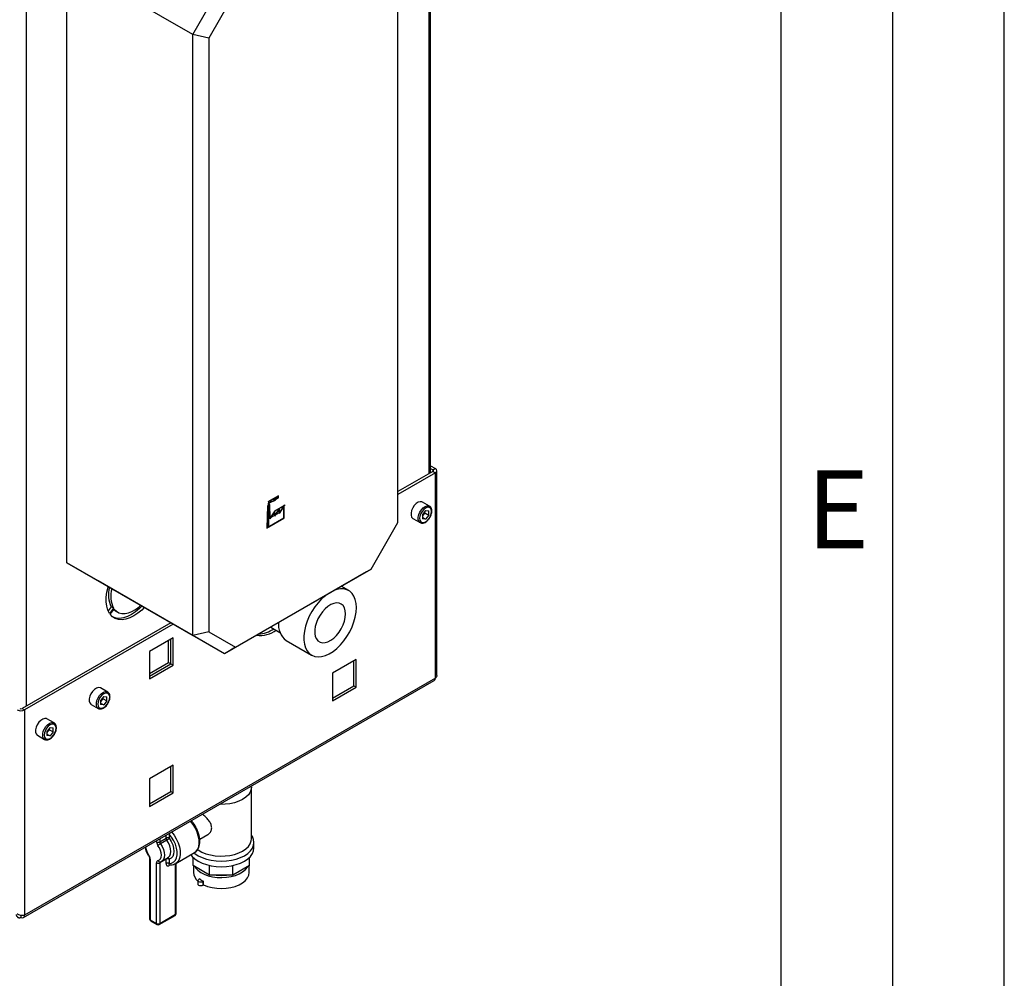
# Paper-space layout 'Blatt2' of a CAD drawing. Units: millimetres. Extents: x 0 to 420, y 0 to 297.
# Drawn here: x 376 to 420, y 53 to 95 of the extents above; entities that cross this region are included whole.
import ezdxf

# ---------------------------------------------------------------- set-up
doc = ezdxf.new("R2010")
doc.units = ezdxf.units.MM
doc.linetypes.add('CENTERX2', pattern=[20.32, 12.7, -2.54, 2.54, -2.54])
doc.layers.add('61', color=7, linetype='Continuous')
doc.layers.add('62', color=7, linetype='Continuous')
doc.styles.add('SLDTEXTSTYLE0', font='TXT', dxfattribs={"width": 0.75})

psp = doc.layouts.new('Blatt2')

# ---------------------------------------------------------------- linework, layer by layer
at = {"color": 1, "linetype": 'Continuous', "lineweight": 30}
for p, q in [((394.214, 75.138), (394.214, 111.76)), ((376.154, 101.335), (376.154, 64.713)), ((394.391, 75.306), (394.391, 75.241)), ((382.144, 58.768), (382.144, 58.636)), ((382.426, 58.8), (382.426, 58.931)), ((382.556, 59.006), (382.568, 58.989)), ((382.002, 58.636), (382.002, 58.686)), ((382.633, 57.613), (382.568, 57.576)), ((382.851, 55.391), (382.851, 57.668))]:
    psp.add_line(p, q, dxfattribs=at)
at = {"color": 7, "linetype": 'Continuous', "lineweight": 30}
for p, q in [((394.281, 75.177), (394.281, 111.799)), ((392.821, 72.953), (392.821, 99.561)), ((383.628, 94.831), (377.972, 98.097)), ((377.972, 71.151), (377.972, 98.097)), ((383.628, 94.831), (385.043, 97.281)), ((385.543, 96.753), (384.336, 94.662)), ((384.336, 94.662), (383.628, 94.831)), ((383.628, 67.886), (383.628, 94.831)), ((384.336, 94.662), (384.336, 68.055)), ((394.281, 75.491), (394.497, 75.367)), ((394.391, 75.241), (392.821, 74.334)), ((394.497, 75.179), (392.821, 74.212)), ((394.281, 75.369), (394.391, 75.306)), ((394.391, 75.306), (394.497, 75.367)), ((394.391, 75.241), (394.497, 75.179)), ((394.497, 65.977), (394.497, 75.179)), ((394.564, 66.1), (394.564, 75.273)), ((394.235, 73.682), (393.917, 73.865)), ((394.058, 73.483), (393.916, 73.306)), ((393.916, 73.306), (393.916, 73.116)), ((393.953, 73.294), (393.916, 73.249)), ((394.024, 73.383), (393.953, 73.294)), ((394.024, 73.383), (394.024, 73.44)), ((394.024, 73.383), (394.2, 73.28)), ((394.058, 73.483), (394.2, 73.47)), ((394.2, 73.28), (394.058, 73.104)), ((394.2, 73.28), (394.2, 73.47)), ((391.614, 70.862), (392.821, 72.953)), ((393.492, 73.129), (393.81, 72.946)), ((393.916, 73.186), (394.058, 73.104)), ((394.058, 73.104), (393.916, 73.116)), ((377.972, 71.151), (383.628, 67.886)), ((379.386, 70.335), (377.972, 71.151)), ((391.407, 70.743), (385.043, 67.069)), ((385.543, 67.358), (391.614, 70.862)), ((391.614, 70.862), (391.407, 70.743)), ((385.043, 67.069), (379.386, 70.335)), ((390.614, 69.9), (390.28, 70.093)), ((379.969, 69.169), (379.829, 68.995)), ((380.075, 69.107), (379.891, 68.879)), ((379.92, 68.839), (380.103, 69.067)), ((380.075, 69.107), (379.969, 69.169)), ((380.146, 68.997), (380.252, 68.936)), ((382.639, 68.456), (375.978, 64.611)), ((382.745, 68.395), (376.084, 64.55)), ((384.336, 68.055), (383.628, 67.886)), ((384.336, 68.055), (385.543, 67.358)), ((387.118, 68.267), (387.532, 68.028)), ((382.748, 67.789), (381.68, 67.172)), ((382.536, 66.678), (382.536, 67.666)), ((382.642, 66.617), (382.642, 67.727)), ((382.748, 66.556), (382.748, 67.789)), ((385.043, 67.069), (383.628, 67.886)), ((387.815, 67.665), (388.947, 67.012)), ((381.68, 67.172), (381.68, 65.939)), ((385.543, 67.358), (385.043, 67.069)), ((381.68, 66.184), (382.536, 66.678)), ((382.536, 66.678), (382.642, 66.617)), ((390.951, 66.808), (389.883, 66.192)), ((390.844, 65.636), (390.844, 66.747)), ((390.951, 65.575), (390.951, 66.808)), ((381.68, 66.062), (382.642, 66.617)), ((381.68, 65.939), (382.748, 66.556)), ((382.642, 66.617), (382.748, 66.556)), ((376.036, 55.242), (394.449, 65.872)), ((394.497, 65.977), (376.084, 55.347)), ((389.883, 66.192), (389.883, 64.959)), ((379.81, 65.354), (379.492, 65.538)), ((389.883, 65.081), (390.844, 65.636)), ((389.883, 64.959), (390.951, 65.575)), ((390.844, 65.636), (390.951, 65.575)), ((379.633, 65.155), (379.491, 64.979)), ((379.491, 64.979), (379.491, 64.789)), ((379.528, 64.967), (379.491, 64.921)), ((379.599, 65.055), (379.528, 64.967)), ((379.599, 65.055), (379.599, 65.112)), ((379.599, 65.055), (379.775, 64.953)), ((379.633, 65.155), (379.775, 65.143)), ((379.775, 64.953), (379.633, 64.776)), ((379.775, 64.953), (379.775, 65.143)), ((375.978, 64.611), (376.084, 64.55)), ((376.084, 64.55), (376.084, 55.347)), ((379.067, 64.802), (379.385, 64.618)), ((379.491, 64.858), (379.633, 64.776)), ((379.633, 64.776), (379.491, 64.789)), ((377.406, 63.966), (377.088, 64.15)), ((377.229, 63.767), (377.087, 63.591)), ((377.087, 63.591), (377.087, 63.401)), ((377.123, 63.579), (377.087, 63.534)), ((377.194, 63.667), (377.123, 63.579)), ((377.194, 63.667), (377.194, 63.724)), ((377.194, 63.667), (377.371, 63.565)), ((377.229, 63.767), (377.371, 63.755)), ((377.371, 63.565), (377.229, 63.388)), ((377.371, 63.565), (377.371, 63.755)), ((376.663, 63.414), (376.981, 63.23)), ((377.087, 63.47), (377.229, 63.388)), ((377.229, 63.388), (377.087, 63.401)), ((382.748, 62.073), (381.68, 61.456)), ((382.642, 60.901), (382.642, 62.012)), ((382.748, 60.84), (382.748, 62.073)), ((381.68, 61.456), (381.68, 60.224)), ((386.247, 61.103), (386.247, 61.136)), ((386.251, 58.779), (386.251, 61.095)), ((381.68, 60.346), (382.642, 60.901)), ((381.68, 60.224), (382.748, 60.84)), ((382.642, 60.901), (382.748, 60.84)), ((382.144, 58.636), (382.426, 58.8)), ((382.457, 58.715), (382.174, 58.552)), ((382.568, 58.989), (382.568, 58.8)), ((383.935, 58.754), (384.295, 58.962)), ((386.366, 58.371), (386.366, 58.616)), ((381.69, 57.902), (381.69, 55.187)), ((381.719, 57.862), (381.719, 55.146)), ((382.426, 57.862), (382.144, 57.698)), ((382.231, 57.77), (382.514, 57.934)), ((382.426, 57.672), (382.426, 57.862)), ((382.568, 57.862), (382.568, 57.672)), ((382.856, 57.669), (383.704, 58.159)), ((383.64, 57.58), (383.64, 57.941)), ((386.162, 57.58), (386.162, 57.941)), ((382.002, 54.983), (382.002, 57.698)), ((382.144, 57.698), (382.144, 54.983)), ((382.88, 55.432), (382.88, 57.683)), ((384.379, 57.153), (383.64, 57.58)), ((383.651, 57.573), (383.651, 57.269)), ((384.379, 57.153), (384.379, 57.581)), ((385.424, 57.153), (385.424, 57.581)), ((386.162, 57.58), (385.424, 57.153)), ((386.151, 57.269), (386.151, 57.573)), ((383.933, 56.976), (383.894, 56.953)), ((385.424, 57.153), (384.379, 57.153)), ((383.857, 56.902), (383.857, 56.738)), ((384.11, 56.874), (384.07, 56.851)), ((384.07, 56.851), (384.07, 56.687)), ((384.11, 56.71), (384.07, 56.687)), ((384.11, 56.71), (384.11, 56.874)), ((375.921, 55.339), (375.921, 55.253)), ((382.123, 54.937), (382.83, 55.345)), ((382.144, 54.983), (382.851, 55.391)), ((381.719, 55.146), (382.002, 54.983)), ((381.74, 55.1), (382.023, 54.937))]:
    psp.add_line(p, q, dxfattribs=at)
at = {"color": 7, "linetype": 'Continuous'}
for p, q in [((387.072, 73.755), (386.976, 73.7)), ((387.058, 73.731), (386.99, 73.691)), ((387.058, 73.731), (387.078, 73.112)), ((387.091, 73.154), (387.072, 73.755)), ((387.723, 73.723), (387.513, 73.397)), ((387.723, 73.151), (387.723, 73.723)), ((386.976, 73.7), (386.945, 72.702)), ((386.99, 73.691), (386.96, 72.727)), ((387.288, 73.436), (387.078, 73.112)), ((387.302, 73.48), (387.091, 73.154)), ((387.498, 73.558), (387.288, 73.232)), ((387.288, 73.232), (387.288, 73.436)), ((387.513, 73.601), (387.302, 73.275)), ((387.302, 73.275), (387.302, 73.48)), ((387.709, 73.68), (387.498, 73.354)), ((387.498, 73.354), (387.498, 73.558)), ((387.513, 73.397), (387.513, 73.601)), ((387.709, 73.159), (387.709, 73.68)), ((386.945, 72.702), (387.723, 73.151)), ((386.96, 72.727), (387.709, 73.159))]:
    psp.add_line(p, q, dxfattribs=at)
at = {"color": 7, "linetype": 'CENTERX2'}
for p, q in [((387.466, 74.146), (386.99, 73.871)), ((387.024, 73.809), (387.466, 74.064)), ((387.024, 73.727), (387.024, 73.809)), ((387.024, 73.727), (387.024, 72.748)), ((387.302, 73.48), (387.759, 73.744)), ((387.466, 74.064), (387.466, 74.146)), ((387.091, 73.154), (387.513, 73.397)), ((387.091, 73.154), (386.957, 73.076))]:
    psp.add_line(p, q, dxfattribs=at)
at = {"color": 7, "linetype": 'Continuous', "flags": 128}
for points in [[(387.024, 73.809), (387.044, 73.847), (387.067, 73.883), (387.094, 73.915), (387.123, 73.942), (387.153, 73.965), (387.183, 73.981), (387.213, 73.991), (387.241, 73.993)], [(387.024, 73.809), (387.044, 73.832), (387.065, 73.852), (387.086, 73.869), (387.108, 73.883), (387.13, 73.894), (387.152, 73.902), (387.172, 73.906), (387.192, 73.906)], [(387.192, 73.906), (387.224, 73.908), (387.257, 73.919), (387.291, 73.938), (387.325, 73.965), (387.357, 73.999), (387.385, 74.038), (387.409, 74.08), (387.428, 74.124)], [(387.241, 73.993), (387.264, 73.995), (387.288, 74.001), (387.312, 74.012), (387.337, 74.028), (387.362, 74.047), (387.385, 74.07), (387.407, 74.095), (387.428, 74.124)]]:
    psp.add_lwpolyline(points, dxfattribs=at)
at = {"color": 7, "linetype": 'Continuous', "lineweight": 30, "flags": 128}
for points in [[(393.917, 73.865), (393.892, 73.877), (393.814, 73.884), (393.727, 73.856), (393.638, 73.797), (393.554, 73.711), (393.484, 73.606), (393.434, 73.492), (393.408, 73.377), (393.408, 73.274), (393.434, 73.19), (393.484, 73.134), (393.492, 73.129)], [(394.323, 73.446), (394.31, 73.533), (394.273, 73.597), (394.214, 73.631), (394.14, 73.632), (394.058, 73.599), (393.976, 73.537), (393.902, 73.451), (393.844, 73.349), (393.806, 73.242), (393.793, 73.14), (393.806, 73.053), (393.844, 72.989), (393.902, 72.955), (393.976, 72.955), (394.058, 72.987), (394.14, 73.049), (394.214, 73.135), (394.273, 73.237), (394.31, 73.344), (394.323, 73.446)], [(379.891, 68.879), (379.816, 69.026), (379.766, 69.197), (379.742, 69.39), (379.744, 69.6), (379.772, 69.823), (379.826, 70.054), (379.833, 70.076)], [(390.959, 69.137), (390.947, 69.328), (390.909, 69.5), (390.848, 69.65), (390.764, 69.775), (390.658, 69.872), (390.534, 69.938), (390.394, 69.973), (390.241, 69.975), (390.078, 69.945), (389.947, 69.9)], [(389.613, 69.708), (389.566, 69.671), (389.4, 69.525), (389.241, 69.356), (389.094, 69.167), (388.962, 68.964), (388.847, 68.749), (388.752, 68.529), (388.679, 68.307), (388.629, 68.088), (388.604, 67.877), (388.604, 67.678), (388.629, 67.496), (388.679, 67.334), (388.752, 67.196), (388.847, 67.085), (388.962, 67.003), (389.094, 66.953), (389.241, 66.934), (389.4, 66.948), (389.566, 66.993), (389.737, 67.07), (389.909, 67.177), (390.078, 67.311), (390.241, 67.469), (390.394, 67.648), (390.534, 67.845), (390.658, 68.054), (390.764, 68.272), (390.848, 68.494), (390.909, 68.716), (390.947, 68.931), (390.959, 69.137), (390.959, 69.137)], [(390.473, 68.856), (390.461, 69), (390.424, 69.125), (390.363, 69.225), (390.282, 69.298), (390.182, 69.34), (390.068, 69.35), (389.944, 69.328), (389.813, 69.274), (389.682, 69.191), (389.554, 69.081), (389.434, 68.949), (389.326, 68.799), (389.236, 68.636), (389.164, 68.467), (389.115, 68.298), (389.09, 68.134), (389.09, 67.982), (389.115, 67.847), (389.164, 67.734), (389.236, 67.647), (389.326, 67.589), (389.434, 67.563), (389.554, 67.569), (389.682, 67.607), (389.813, 67.676), (389.944, 67.773), (390.068, 67.894), (390.182, 68.036), (390.282, 68.193), (390.363, 68.36), (390.424, 68.53), (390.461, 68.697), (390.473, 68.856)], [(381.449, 69.143), (381.334, 69.029), (381.157, 68.882), (380.977, 68.763), (380.796, 68.674), (380.62, 68.617), (380.451, 68.594), (380.293, 68.606), (380.15, 68.651), (380.025, 68.729), (379.92, 68.839)], [(381.343, 69.205), (381.228, 69.091), (381.051, 68.943), (380.871, 68.824), (380.69, 68.735), (380.514, 68.678), (380.345, 68.656), (380.187, 68.667), (380.05, 68.709)], [(380.082, 69.041), (380.092, 69.033), (380.146, 68.997)], [(380.103, 69.067), (380.198, 68.972), (380.312, 68.906), (380.442, 68.873), (380.585, 68.871), (380.738, 68.902), (380.896, 68.965), (381.057, 69.058), (381.216, 69.178), (381.284, 69.239)], [(379.492, 65.538), (379.467, 65.549), (379.39, 65.556), (379.302, 65.529), (379.213, 65.47), (379.129, 65.384), (379.059, 65.279), (379.009, 65.164), (378.983, 65.05), (378.983, 64.947), (379.009, 64.863), (379.059, 64.807), (379.067, 64.802)], [(379.898, 65.119), (379.885, 65.206), (379.848, 65.27), (379.789, 65.304), (379.715, 65.304), (379.633, 65.272), (379.551, 65.21), (379.477, 65.124), (379.419, 65.022), (379.381, 64.915), (379.368, 64.813), (379.381, 64.726), (379.419, 64.662), (379.477, 64.628), (379.551, 64.627), (379.633, 64.66), (379.715, 64.722), (379.789, 64.808), (379.848, 64.91), (379.885, 65.017), (379.898, 65.119)], [(377.088, 64.15), (377.063, 64.162), (376.985, 64.168), (376.898, 64.141), (376.809, 64.082), (376.725, 63.996), (376.655, 63.891), (376.605, 63.776), (376.578, 63.662), (376.578, 63.559), (376.605, 63.475), (376.655, 63.419), (376.663, 63.414)], [(377.494, 63.731), (377.481, 63.818), (377.444, 63.882), (377.385, 63.916), (377.311, 63.916), (377.229, 63.884), (377.147, 63.822), (377.073, 63.736), (377.015, 63.634), (376.977, 63.527), (376.964, 63.425), (376.977, 63.338), (377.015, 63.274), (377.073, 63.24), (377.147, 63.239), (377.229, 63.272), (377.311, 63.334), (377.385, 63.42), (377.444, 63.522), (377.481, 63.629), (377.494, 63.731)], [(382.568, 57.672), (382.676, 57.689), (382.769, 57.737), (382.842, 57.817), (382.892, 57.924), (382.918, 58.054), (382.918, 58.203), (382.892, 58.362), (382.842, 58.528), (382.769, 58.692), (382.676, 58.847), (382.568, 58.989)], [(382.568, 58.8), (382.656, 58.657), (382.724, 58.505), (382.766, 58.353), (382.78, 58.208), (382.766, 58.08), (382.724, 57.976), (382.656, 57.902), (382.568, 57.862)], [(383.681, 58.148), (383.716, 58.119), (383.865, 58.018), (384.04, 57.932), (384.236, 57.863), (384.449, 57.812), (384.672, 57.781), (384.901, 57.77), (385.13, 57.781), (385.354, 57.812), (385.566, 57.863), (385.762, 57.932), (385.937, 58.018), (386.086, 58.119), (386.207, 58.232), (386.295, 58.355), (386.348, 58.484), (386.366, 58.616), (386.348, 58.749), (386.295, 58.878), (386.251, 58.945)], [(383.836, 58.3), (383.871, 58.275), (384.029, 58.184), (384.21, 58.109), (384.41, 58.053), (384.624, 58.016), (384.845, 58), (385.068, 58.006), (385.286, 58.032), (385.494, 58.079), (385.686, 58.145), (385.856, 58.228), (386, 58.326), (386.114, 58.437), (386.195, 58.556), (386.241, 58.682), (386.251, 58.779)], [(382.063, 57.797), (382.126, 57.826), (382.174, 57.879), (382.204, 57.954), (382.214, 58.045), (382.204, 58.148), (382.174, 58.257), (382.126, 58.366), (382.063, 58.467)], [(383.537, 58.062), (383.596, 57.987), (383.716, 57.874), (383.865, 57.773), (384.04, 57.687), (384.236, 57.618), (384.449, 57.567), (384.672, 57.536), (384.901, 57.526), (385.13, 57.536), (385.354, 57.567), (385.566, 57.618), (385.762, 57.687), (385.937, 57.773), (386.086, 57.874), (386.207, 57.987), (386.295, 58.11), (386.348, 58.239), (386.366, 58.371)], [(383.711, 57.539), (383.752, 57.476), (383.851, 57.368), (383.981, 57.271), (384.137, 57.188), (384.315, 57.122), (384.51, 57.074), (384.716, 57.045), (384.928, 57.037), (385.139, 57.05), (385.343, 57.084), (385.534, 57.136), (385.707, 57.207), (385.857, 57.294), (385.979, 57.394), (386.071, 57.504), (386.092, 57.539)], [(384.07, 56.851), (384.03, 56.835), (383.982, 56.829), (383.934, 56.835), (383.894, 56.851), (383.866, 56.874), (383.857, 56.902), (383.866, 56.929), (383.894, 56.953)], [(384.11, 56.71), (384.289, 56.64), (384.485, 56.588), (384.694, 56.557), (384.91, 56.547), (385.125, 56.559), (385.333, 56.592), (385.529, 56.645), (385.705, 56.716), (385.858, 56.805), (385.982, 56.907), (386.074, 57.02), (386.131, 57.14), (386.151, 57.264), (386.151, 57.269)], [(384.07, 56.687), (384.03, 56.672), (383.982, 56.666), (383.934, 56.672), (383.894, 56.687), (383.866, 56.711), (383.857, 56.738)]]:
    psp.add_lwpolyline(points, dxfattribs=at)
at = {"color": 1, "linetype": 'Continuous', "lineweight": 30, "flags": 128}
for points in [[(393.81, 72.946), (393.803, 72.95), (393.752, 73.007), (393.726, 73.09), (393.726, 73.194), (393.752, 73.308), (393.803, 73.422), (393.873, 73.527), (393.956, 73.613), (394.045, 73.673), (394.133, 73.7), (394.21, 73.693), (394.238, 73.68)], [(379.385, 64.619), (379.378, 64.623), (379.327, 64.679), (379.301, 64.763), (379.301, 64.866), (379.327, 64.981), (379.378, 65.095), (379.448, 65.2), (379.531, 65.286), (379.62, 65.345), (379.708, 65.373), (379.785, 65.366), (379.813, 65.353)], [(376.98, 63.231), (376.973, 63.235), (376.923, 63.291), (376.897, 63.375), (376.897, 63.479), (376.923, 63.593), (376.973, 63.707), (377.043, 63.812), (377.127, 63.898), (377.216, 63.957), (377.304, 63.985), (377.381, 63.978), (377.409, 63.965)], [(386.251, 61.101), (386.241, 60.998), (386.195, 60.872), (386.114, 60.753), (386, 60.642), (385.856, 60.544), (385.686, 60.461), (385.494, 60.395), (385.286, 60.348), (385.068, 60.321), (384.845, 60.316), (384.827, 60.317)], [(383.704, 58.159), (383.78, 58.218), (383.847, 58.314), (383.891, 58.435), (383.91, 58.578), (383.904, 58.737), (383.872, 58.906), (383.817, 59.079), (383.739, 59.251), (383.641, 59.414), (383.528, 59.563), (383.526, 59.566)], [(382.514, 57.934), (382.533, 57.946), (382.59, 58.009), (382.626, 58.099), (382.638, 58.208), (382.626, 58.332), (382.59, 58.463), (382.533, 58.593), (382.457, 58.715)], [(382.67, 59.085), (382.785, 58.935), (382.885, 58.771), (382.965, 58.598), (383.022, 58.423), (383.055, 58.252), (383.062, 58.091), (383.043, 57.947), (382.999, 57.824), (382.931, 57.728), (382.856, 57.669)], [(382.174, 58.552), (382.25, 58.43), (382.307, 58.3), (382.343, 58.169), (382.356, 58.045), (382.343, 57.935), (382.307, 57.846), (382.25, 57.782), (382.235, 57.772)], [(381.659, 58.031), (381.652, 58.023), (381.649, 58.017), (381.648, 58.013), (381.648, 58.013)]]:
    psp.add_lwpolyline(points, dxfattribs=at)
at = {"color": 7, "linetype": 'Continuous', "lineweight": 30}
for centre, radius, start, end in [((394.378, 75.273), 0.0349, 290.7834, 69.2166), ((394.461, 75.273), 0.1, 290.7834, 69.2166), ((393.725, 73.475), 0.291, 311.068, 321.4603), ((393.7, 73.5), 0.326, 320.7779, 348.304), ((381.048, 69.703), 1.204, 163.6619, 206.3638), ((381.154, 69.642), 1.204, 163.6619, 206.3638), ((388.333, 68.363), 0.87, 172.9361, 233.425), ((386.63, 69.171), 1.279, 263.402, 305.0538), ((386.457, 69.395), 1.451, 274.2601, 303.5448), ((394.384, 65.964), 0.113, 305.0133, 6.2988), ((379.3, 65.148), 0.291, 311.068, 321.4603), ((379.275, 65.173), 0.326, 320.7779, 348.304), ((375.921, 64.864), 0.354, 242.6097, 297.3903), ((375.921, 64.72), 0.123, 242.6097, 297.3903), ((376.896, 63.76), 0.291, 311.068, 321.4603), ((376.871, 63.785), 0.326, 320.7779, 348.304), ((382.497, 58.663), 0.154, 62.6097, 117.3903), ((382.577, 58.806), 0.151, 182.4503, 217.0071), ((382.18, 59.195), 0.554, 300.014, 314.4918), ((382.304, 58.649), 0.302, 182.4503, 217.0071), ((382.073, 58.773), 0.154, 242.6097, 297.3903), ((382.451, 58.072), 0.554, 120.014, 134.4918), ((382.294, 58.643), 0.151, 182.4503, 217.0071), ((381.417, 57.849), 0.302, 2.4503, 37.0071), ((382.497, 57.725), 0.154, 62.6097, 117.3903), ((382.092, 57.711), 0.091, 108.8992, 188.1653), ((382.073, 57.835), 0.154, 242.6097, 297.3903), ((382.497, 57.536), 0.154, 62.6097, 117.3903), ((384.199, 57.302), 0.549, 183.417, 231.4203), ((384.608, 57.94), 1.177, 235.0285, 244.9768), ((384.901, 58.982), 1.844, 262.6677, 277.3323), ((375.984, 55.331), 0.1, 230.7967, 9.214), ((381.79, 55.187), 0.1, 180, 240.0027), ((382.78, 55.432), 0.1, 299.9973, 360), ((382.073, 55.119), 0.154, 242.6097, 297.3903), ((382.073, 55.024), 0.1, 240.0027, 299.9973)]:
    psp.add_arc(centre, radius, start, end, dxfattribs=at)
at = {"color": 1, "linetype": 'Continuous', "lineweight": 30}
for centre, radius, start, end in [((382.763, 58.867), 0.231, 133.5028, 147.9357), ((382.284, 58.497), 0.78, 186.9958, 216.71), ((381.74, 57.908), 0.0505, 186.3718, 245.5661), ((382.499, 57.863), 0.0723, 162.2318, 180.8788), ((382.483, 57.83), 0.0906, 20.6888, 85.1507), ((382.145, 57.827), 0.0872, 199.9871, 277.1777), ((382.192, 57.704), 0.0484, 124.0611, 186.8716), ((382.626, 57.579), 0.0579, 142.2345, 183.1264), ((381.74, 55.192), 0.0503, 185.6948, 245.6253), ((382.802, 55.386), 0.0493, 305.0133, 6.2988), ((382.83, 55.437), 0.0503, 294.3747, 354.3052), ((381.768, 55.141), 0.0493, 173.7012, 234.9867), ((382.051, 54.978), 0.0493, 173.7012, 234.9867), ((382.095, 54.978), 0.0493, 305.0133, 6.2988)]:
    psp.add_arc(centre, radius, start, end, dxfattribs=at)
at = {"color": 7, "linetype": 'Continuous', "lineweight": 30}
for points, knots in [([(394.233, 73.151), (394.243, 73.165), (394.274, 73.21), (394.31, 73.297), (394.335, 73.391), (394.337, 73.446), (394.338, 73.467)], [0, 0, 0, 0, 0.139479, 0.46681, 0.795777, 1, 1, 1, 1]), ([(394.338, 73.467), (394.337, 73.484), (394.335, 73.535), (394.313, 73.603), (394.276, 73.657), (394.246, 73.672), (394.237, 73.676)], [0, 0, 0, 0, 0.191812, 0.557265, 0.87167, 1, 1, 1, 1]), ([(393.81, 72.947), (393.832, 72.937), (393.877, 72.917), (393.957, 72.923), (394.039, 72.954), (394.121, 73.013), (394.189, 73.081), (394.221, 73.133), (394.233, 73.151)], [0, 0, 0, 0, 0.1678727, 0.3384333, 0.5163764, 0.7030047, 0.8918925, 1, 1, 1, 1]), ([(394.561, 66.1), (394.561, 66.087), (394.561, 66.054), (394.535, 66.012), (394.507, 65.986), (394.497, 65.977)], [0, 0, 0, 0, 0.2936348, 0.7308986, 1, 1, 1, 1]), ([(379.913, 65.139), (379.912, 65.157), (379.91, 65.207), (379.888, 65.275), (379.851, 65.33), (379.821, 65.345), (379.812, 65.349)], [0, 0, 0, 0, 0.191812, 0.557265, 0.87167, 1, 1, 1, 1]), ([(379.808, 64.824), (379.818, 64.837), (379.849, 64.883), (379.885, 64.97), (379.91, 65.064), (379.912, 65.118), (379.913, 65.139)], [0, 0, 0, 0, 0.139479, 0.46681, 0.795777, 1, 1, 1, 1]), ([(379.385, 64.619), (379.407, 64.609), (379.452, 64.589), (379.532, 64.596), (379.614, 64.627), (379.696, 64.686), (379.764, 64.754), (379.796, 64.805), (379.808, 64.824)], [0, 0, 0, 0, 0.1678727, 0.3384333, 0.5163764, 0.7030047, 0.8918925, 1, 1, 1, 1]), ([(377.404, 63.436), (377.413, 63.45), (377.445, 63.495), (377.481, 63.582), (377.506, 63.676), (377.508, 63.731), (377.509, 63.751)], [0, 0, 0, 0, 0.139479, 0.46681, 0.795777, 1, 1, 1, 1]), ([(377.509, 63.751), (377.508, 63.769), (377.506, 63.819), (377.483, 63.888), (377.447, 63.942), (377.417, 63.957), (377.408, 63.961)], [0, 0, 0, 0, 0.191812, 0.557265, 0.87167, 1, 1, 1, 1]), ([(376.981, 63.231), (377.003, 63.221), (377.048, 63.202), (377.127, 63.208), (377.21, 63.239), (377.292, 63.298), (377.36, 63.366), (377.392, 63.417), (377.404, 63.436)], [0, 0, 0, 0, 0.1678727, 0.3384333, 0.5163764, 0.7030047, 0.8918925, 1, 1, 1, 1]), ([(383.695, 58.157), (383.702, 58.16), (383.745, 58.177), (383.806, 58.237), (383.874, 58.332), (383.919, 58.449), (383.942, 58.583), (383.941, 58.733), (383.918, 58.892), (383.872, 59.056), (383.805, 59.219), (383.719, 59.375), (383.636, 59.5), (383.579, 59.564), (383.559, 59.585)], [0, 0, 0, 0, 0.019555, 0.107694, 0.195525, 0.285407, 0.378347, 0.473488, 0.569414, 0.665197, 0.760735, 0.856132, 0.951562, 1, 1, 1, 1]), ([(384.291, 58.968), (384.315, 58.981), (384.386, 59.017), (384.459, 59.137), (384.48, 59.296), (384.434, 59.458), (384.336, 59.614), (384.202, 59.759), (384.102, 59.835), (384.055, 59.871)], [0, 0, 0, 0, 0.083765, 0.24925, 0.40588, 0.548592, 0.694621, 0.854865, 1, 1, 1, 1]), ([(381.488, 58.39), (381.489, 58.383), (381.493, 58.335), (381.524, 58.241), (381.577, 58.12), (381.625, 58.047), (381.648, 58.013)], [0, 0, 0, 0, 0.054798, 0.381529, 0.707219, 1, 1, 1, 1]), ([(381.648, 58.013), (381.654, 58.005), (381.667, 57.986), (381.681, 57.953), (381.689, 57.922), (381.69, 57.908), (381.69, 57.902)], [0, 0, 0, 0, 0.2149169, 0.5185087, 0.7882444, 1, 1, 1, 1]), ([(382.156, 57.741), (382.175, 57.746), (382.204, 57.752), (382.227, 57.77), (382.234, 57.776)], [0, 0, 0, 0, 0.691677, 1, 1, 1, 1]), ([(382.426, 57.672), (382.428, 57.655), (382.43, 57.619), (382.451, 57.58), (382.482, 57.559), (382.523, 57.555), (382.553, 57.569), (382.568, 57.576)], [0, 0, 0, 0, 0.202286, 0.413795, 0.61238, 0.806103, 1, 1, 1, 1]), ([(382.564, 57.619), (382.588, 57.616), (382.654, 57.609), (382.757, 57.621), (382.827, 57.655), (382.86, 57.672)], [0, 0, 0, 0, 0.223711, 0.624255, 1, 1, 1, 1]), ([(382.579, 57.617), (382.578, 57.617), (382.578, 57.617), (382.581, 57.616), (382.582, 57.616)], [0, 0, 0, 0, 0.780002, 1, 1, 1, 1]), ([(375.708, 55.376), (375.71, 55.365), (375.715, 55.343), (375.727, 55.314), (375.742, 55.29), (375.756, 55.275), (375.765, 55.267), (375.773, 55.261), (375.783, 55.255), (375.796, 55.249), (375.808, 55.245), (375.818, 55.242), (375.827, 55.24), (375.84, 55.239), (375.856, 55.239), (375.869, 55.24), (375.884, 55.242), (375.9, 55.246), (375.914, 55.251), (375.921, 55.253)], [0, 0, 0, 0, 0.10346, 0.20896, 0.317161, 0.399885, 0.427778, 0.454643, 0.508593, 0.563318, 0.618835, 0.646728, 0.673593, 0.727544, 0.782268, 0.837786, 0.865679, 0.932569, 1, 1, 1, 1]), ([(376.084, 55.347), (376.064, 55.342), (376.024, 55.331), (375.947, 55.331), (375.868, 55.347), (375.802, 55.373), (375.77, 55.396), (375.758, 55.405)], [0, 0, 0, 0, 0.209052, 0.427821, 0.6465923, 0.8653635, 1, 1, 1, 1])]:
    psp.add_open_spline(points, degree=3, knots=knots, dxfattribs=at)
at = {"color": 1, "linetype": 'Continuous', "lineweight": 30}
psp.add_open_spline([(382.582, 57.618), (382.579, 57.618), (382.571, 57.618), (382.564, 57.628), (382.56, 57.647), (382.565, 57.664), (382.568, 57.672)], degree=3, knots=[0, 0, 0, 0, 0.099517, 0.373931, 0.685077, 1, 1, 1, 1], dxfattribs=at)
at = {"layer": '61'}
psp.add_line((420, 0), (420, 297), dxfattribs=at)
at = {"layer": '61', "color": 7, "linetype": 'Continuous', "lineweight": 30}
psp.add_line((415, 5), (415, 292), dxfattribs=at)
at = {"layer": '61', "color": 7, "linetype": 'Continuous'}
psp.add_line((410, 47.454), (410, 287), dxfattribs=at)

# ---------------------------------------------------------------- texts
at = {"layer": '62', "insert": (412.542, 75.29), "char_height": 3.5, "attachment_point": 2, "style": 'SLDTEXTSTYLE0'}
psp.add_mtext('E', dxfattribs=at)

doc.saveas('drawing.dxf')
